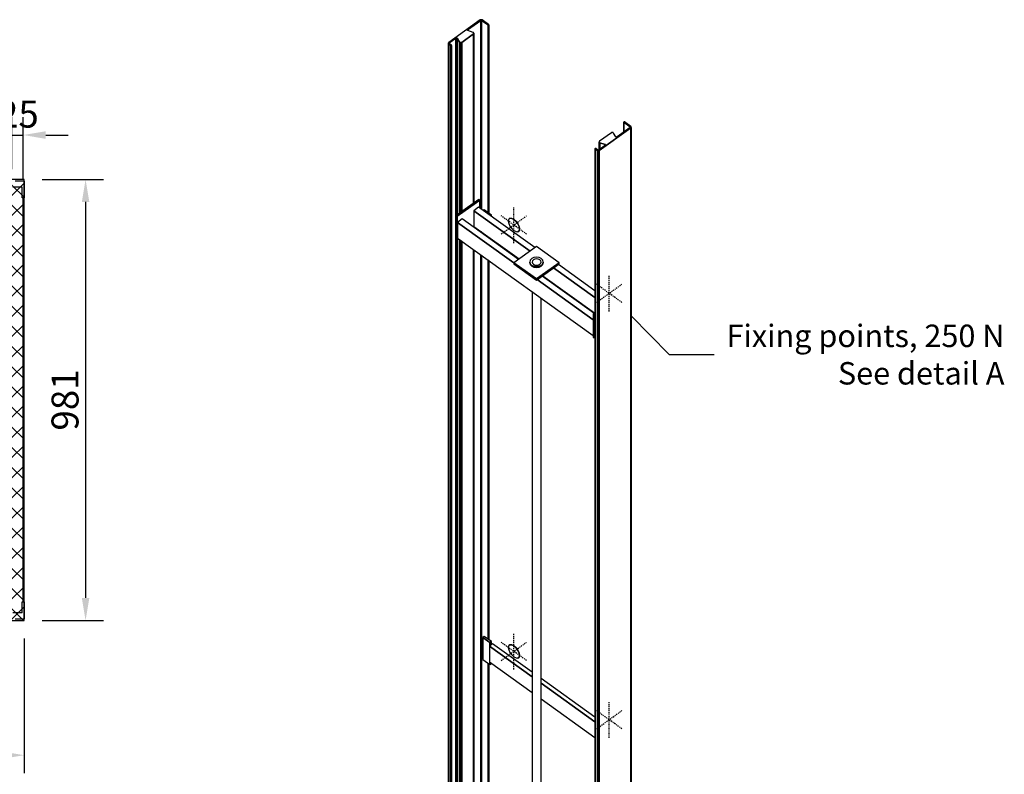
# Model space of a CAD drawing. Extents: x 5 to 3605, y 5 to 302.
# Drawn here: x 1193 to 1302, y 148 to 232 of the extents above; entities that cross this region are included whole.
import ezdxf

# ---------------------------------------------------------------- set-up
doc = ezdxf.new("R2010")
doc.units = 0
doc.header["$LTSCALE"] = 0.5
doc.header["$MEASUREMENT"] = 0
doc.linetypes.add('ACAD_ISO10W100', pattern=[18.5, 12, -3, 0.5, -3])
doc.layers.get('0').update_dxf_attribs({"linetype": 'CONTINUOUS'})
doc.layers.get('DEFPOINTS').update_dxf_attribs({"linetype": 'CONTINUOUS'})
for name, color, linetype in [('6', 7, 'CONTINUOUS'), ('7', 6, 'ACAD_ISO10W100'), ('DIMENSIONS(CIBES)', 7, 'CONTINUOUS'), ('HATCH', 179, 'CONTINUOUS'), ('SKETCH GEOMETRY(CIBES)', 7, 'CONTINUOUS'), ('VISIBLE EDGES(CIBES)', 7, 'CONTINUOUS')]:
    doc.layers.add(name, color=color, linetype=linetype)
doc.styles.add('LD', font='ARIALUNI.TTF')
doc.styles.add('MÅTT', font='txt', dxfattribs={"height": 0.2})
doc.dimstyles.new('CIBES', dxfattribs={"dimscale": 7, "dimtxt": 3.5, "dimasz": 2.5, "dimexe": 2, "dimexo": 2, "dimgap": 0.762, "dimtad": 1, "dimdec": 1, "dimrnd": 1e-08, "dimtxsty": 'MÅTT', "dimcen": 0.09, "dimdle": 12, "dimclrd": 7, "dimclre": 7, "dimclrt": 7, "dimadec": 0, "dimazin": 2, "dimtfac": 1, "dimtmove": 0, "dimatfit": 3, "dimfxl": 1, "dimtolj": 1, "dimtzin": 0, "dimlwd": 25, "dimlwe": 25, "dimarcsym": 0})

# ---------------------------------------------------------------- blocks, each defined once
blk = doc.blocks.new('LD_20181031092958_000000AA')
for p, q in [((937.9, 4579.2), (1106.5, 4406.7)), ((1106.5, 4406.7), (1306.5, 4406.7))]:
    blk.add_line(p, q)
blk.add_solid([(840, 4679.3), (954.6, 4595.5), (921.2, 4562.9), (840, 4679.3)])
at = {"insert": (2599.2, 4540.1), "char_height": 100, "attachment_point": 3, "style": 'LD'}
blk.add_mtext('\\fArial Unicode MS|b0|i0|u0;\\C256;Fixing points, 250 N\\P See detail A', dxfattribs=at)
blk = doc.blocks.new('LD_20181031092958_000000AB')
for p, q in [((-320, 271.1), (-327, 266)), ((-295.2, 243.2), (-327, 266)), ((-327, 266), (-327, 168.4)), ((-327, 266), (-295.2, 243.2)), ((-288.1, 248.3), (-320, 271.1)), ((-283.2, 237.9), (-297.3, 227.7)), ((-297.3, 227.7), (-297.3, 158)), ((-107.3, 91.5), (-297.3, 227.7)), ((-297.3, 227.7), (-107.3, 91.5)), ((-288.1, 248.3), (-295.2, 243.2)), ((-295.2, 243.2), (-288.1, 248.3)), ((-295.2, 243.2), (-295.2, 229.2)), ((-295.2, 229.2), (-295.2, 243.2)), ((-288.1, 234.3), (-288.1, 248.3)), ((-107.3, 111.8), (-283.2, 237.9)), ((-327, 168.4), (-295.2, 145.6)), ((-297.3, 158), (-107.3, 21.8)), ((-295.2, 156.5), (-295.2, 145.6)), ((-295.2, 145.6), (-295.2, 156.5)), ((-295.2, 145.6), (-288.1, 150.6)), ((-288.1, 150.6), (-288.1, 151.4)), ((172.9, -89.1), (-67.3, 83.1)), ((172.9, -109.4), (-67.3, 62.8)), ((-67.3, 62.8), (172.9, -109.4)), ((-67.3, -6.9), (172.9, -179.1))]:
    blk.add_line(p, q)
blk = doc.blocks.new('LD_20181031092958_000000AC')
for p, q in [((-320, 271.1), (-324.2, 268)), ((-288.1, 248.3), (-320, 271.1)), ((-288.1, 248.3), (-292.4, 245.2)), ((-292.4, 245.2), (-288.1, 248.3)), ((-288.1, 242.2), (-288.1, 248.3)), ((-327, 169.9), (-327, 168.4)), ((-327, 168.4), (-297.3, 147.1))]:
    blk.add_line(p, q)
blk = doc.blocks.new('LD_20181031092958_000000AD')
for p, q in [((-327, 209), (-327, 204.7)), ((-297.3, 187.7), (-297.3, 183.4))]:
    blk.add_line(p, q)
blk = doc.blocks.new('LD_20181031092958_000000AE')
for p, q in [((-22.9, 25.7), (-24.8, 17.7)), ((-24.8, 17.7), (-22.9, 7)), ((-17.5, 29.8), (-22.9, 25.7)), ((-22.9, 7), (-17.5, -4.7)), ((-9.5, 29.3), (-17.5, 29.8)), ((-17.5, 29.8), (-9.5, 29.3)), ((-9.4, 29.4), (-17.5, 29.8)), ((-17.5, 29.8), (-17.5, 29.8)), ((0, 24.4), (-9.5, 29.3)), ((-9.5, 29.3), (0, 24.4)), ((0, 24.4), (-9.4, 29.4)), ((9.4, 15.7), (0, 24.4)), ((0, 24.4), (9.4, 15.7)), ((9.5, 15.8), (0, 24.4)), ((17.5, 4.7), (9.4, 15.7)), ((9.4, 15.7), (17.5, 4.7)), ((17.5, 4.7), (9.5, 15.8)), ((22.8, -7.1), (17.5, 4.7)), ((17.5, 4.7), (22.8, -7.1)), ((22.9, -7), (17.5, 4.7)), ((-17.5, -4.7), (-9.5, -15.8)), ((-9.5, -15.8), (0, -24.4)), ((0, -24.4), (9.4, -29.4)), ((9.4, -29.4), (17.5, -29.8)), ((17.5, -29.8), (22.9, -25.7)), ((17.5, -29.8), (22.8, -25.8)), ((22.8, -25.8), (17.5, -29.8)), ((17.5, -29.8), (17.5, -29.8)), ((24.7, -17.8), (22.8, -7.1)), ((22.8, -7.1), (24.7, -17.8)), ((22.8, -25.8), (24.7, -17.8)), ((24.7, -17.8), (22.8, -25.8)), ((24.8, -17.7), (22.9, -7)), ((22.9, -25.7), (24.8, -17.7))]:
    blk.add_line(p, q)
at = {"layer": '7'}
for p, q in [((0, -80.2), (0, 80.2)), ((-56.6, -40.6), (56.6, 40.6)), ((56.6, -40.5), (-56.6, 40.5))]:
    blk.add_line(p, q, dxfattribs=at)
blk = doc.blocks.new('LD_20181031092958_000000AF')
at = {"layer": '7'}
for p, q in [((0, -80.2), (0, 80.2)), ((-56.6, -40.6), (56.6, 40.6)), ((56.6, -40.5), (-56.6, 40.5))]:
    blk.add_line(p, q, dxfattribs=at)
blk = doc.blocks.new('LD_20181031092958_000000B0')
for p, q in [((-22.9, 25.7), (-24.8, 17.7)), ((-24.8, 17.7), (-22.9, 7)), ((-17.5, 29.8), (-22.9, 25.7)), ((-22.9, 7), (-17.5, -4.7)), ((-9.5, 29.3), (-17.5, 29.8)), ((-17.5, 29.8), (-9.5, 29.3)), ((-9.4, 29.4), (-17.5, 29.8)), ((-17.5, 29.8), (-17.5, 29.8)), ((0, 24.4), (-9.5, 29.3)), ((-9.5, 29.3), (0, 24.4)), ((0, 24.4), (-9.4, 29.4)), ((9.4, 15.7), (0, 24.4)), ((0, 24.4), (9.4, 15.7)), ((9.5, 15.8), (0, 24.4)), ((17.5, 4.7), (9.4, 15.7)), ((9.4, 15.7), (17.5, 4.7)), ((17.5, 4.7), (9.5, 15.8)), ((22.8, -7.1), (17.5, 4.7)), ((17.5, 4.7), (22.8, -7.1)), ((22.9, -7), (17.5, 4.7)), ((-17.5, -4.7), (-9.5, -15.8)), ((-9.5, -15.8), (0, -24.4)), ((0, -24.4), (9.4, -29.4)), ((9.4, -29.4), (17.5, -29.8)), ((17.5, -29.8), (22.9, -25.7)), ((17.5, -29.8), (22.8, -25.8)), ((22.8, -25.8), (17.5, -29.8)), ((17.5, -29.8), (17.5, -29.8)), ((24.7, -17.8), (22.8, -7.1)), ((22.8, -7.1), (24.7, -17.8)), ((22.8, -25.8), (24.7, -17.8)), ((24.7, -17.8), (22.8, -25.8)), ((24.8, -17.7), (22.9, -7)), ((22.9, -25.7), (24.8, -17.7))]:
    blk.add_line(p, q)
at = {"layer": '7'}
for p, q in [((0, -80.2), (0, 80.2)), ((-56.6, -40.6), (56.6, 40.6)), ((56.6, -40.5), (-56.6, 40.5))]:
    blk.add_line(p, q, dxfattribs=at)
blk = doc.blocks.new('LD_20181031092958_000000B1')
at = {"layer": '7'}
for p, q in [((0, -80.2), (0, 80.2)), ((-56.6, -40.6), (56.6, 40.6)), ((56.6, -40.5), (-56.6, 40.5))]:
    blk.add_line(p, q, dxfattribs=at)
blk = doc.blocks.new('LD_20181031092958_000000B3')
for p, q in [((67.1, 2416.2), (66.9, 2416)), ((66.9, 2416), (66.9, 2415.7)), ((66.9, 2415.7), (66.9, 2415.4)), ((66.9, 2415.4), (66.9, 2415.1)), ((66.9, 2415.1), (66.9, 2415.4)), ((66.9, 2415.4), (66.9, 2370.5)), ((66.9, 2415.1), (67.1, 2414.9)), ((67.1, 2414.9), (66.9, 2415.1)), ((66.9, 2415.1), (66.9, 2370.5)), ((66.9, 2370.5), (66.9, 2415.1)), ((67.4, 2416.4), (67.1, 2416.2)), ((67.1, 2414.9), (67.4, 2414.7)), ((67.4, 2414.7), (67.1, 2414.9)), ((67.1, 2414.9), (67.1, 2370.7)), ((67.1, 2370.7), (67.1, 2414.9)), ((67.7, 2416.6), (67.4, 2416.4)), ((67.4, 2416.4), (67.4, 2416.4)), ((67.4, 2414.7), (95.8, 2394.3)), ((95.8, 2394.3), (67.4, 2414.7)), ((67.4, 2414.7), (67.4, 2370.8)), ((67.4, 2370.8), (67.4, 2414.7)), ((68, 2416.7), (67.7, 2416.6)), ((68.4, 2416.8), (68, 2416.7)), ((68.8, 2416.8), (68.4, 2416.8)), ((69.2, 2416.7), (68.8, 2416.8)), ((69.5, 2416.6), (69.2, 2416.7)), ((69.8, 2416.4), (69.5, 2416.6)), ((98.6, 2395.8), (69.8, 2416.4)), ((-41.7, 2289.1), (98.6, 2389.7)), ((98.6, 2389.7), (-41.7, 2289.1)), ((12, 2368.2), (-40.3, 2330.7)), ((13.3, 2368.9), (12, 2368.2)), ((14.9, 2369.3), (13.3, 2368.9)), ((16.5, 2369.4), (14.9, 2369.3)), ((18.1, 2369.2), (16.5, 2369.4)), ((19.6, 2368.7), (18.1, 2369.2)), ((20.8, 2367.9), (19.6, 2368.7)), ((21.7, 2366.9), (20.8, 2367.9)), ((32.7, 2350.1), (21.7, 2366.9)), ((95.8, 2391.2), (37.5, 2349.4)), ((95.8, 2391.2), (95.8, 2394.3)), ((95.8, 2394.3), (96.2, 2393.9)), ((96.2, 2393.9), (95.8, 2394.3)), ((95.8, 2394.3), (95.8, 2391.2)), ((96.2, 2391.6), (95.8, 2391.2)), ((96.2, 2391.6), (96.2, 2393.9)), ((96.2, 2393.9), (96.5, 2393.5)), ((96.5, 2393.5), (96.2, 2393.9)), ((96.2, 2393.9), (96.2, 2391.6)), ((96.5, 2392), (96.2, 2391.6)), ((96.5, 2392), (96.5, 2393.5)), ((96.5, 2393.5), (96.7, 2393)), ((96.7, 2393), (96.5, 2393.5)), ((96.5, 2393.5), (96.5, 2392)), ((96.7, 2392.5), (96.5, 2392)), ((96.7, 2392.5), (96.7, 2393)), ((96.7, 2393), (96.7, 2392.5)), ((99.5, 2395), (98.6, 2395.8)), ((98.6, 2389.7), (99.5, 2390.5)), ((99.5, 2390.5), (98.6, 2389.7)), ((98.6, 2389.7), (98.6, -2288.8)), ((98.6, -2288.8), (98.6, 2389.7)), ((100.1, 2394.2), (99.5, 2395)), ((99.5, 2390.5), (100.1, 2391.3)), ((100.1, 2391.3), (99.5, 2390.5)), ((99.5, 2390.5), (99.5, -2288.1)), ((99.5, -2288.1), (99.5, 2390.5)), ((100.4, 2393.2), (100.1, 2394.2)), ((100.1, 2391.3), (100.4, 2392.3)), ((100.4, 2392.3), (100.1, 2391.3)), ((100.1, 2391.3), (100.1, -2287.2)), ((100.1, -2287.2), (100.1, 2391.3)), ((100.4, 2392.3), (100.4, 2393.2)), ((100.4, -2286.3), (100.4, 2392.3)), ((-41.9, 2328.6), (-42.1, 2327.5)), ((-42.1, 2327.5), (-41.8, 2326.3)), ((-41.8, 2326.3), (-42.1, 2327.5)), ((-42.1, 2327.5), (-42.1, 2292.4)), ((-41.3, 2329.7), (-41.9, 2328.6)), ((-41.8, 2326.3), (-41.1, 2325.2)), ((-41.1, 2325.2), (-41.8, 2326.3)), ((-41.8, 2326.3), (-41.8, 2292.6)), ((-41.8, 2292.6), (-41.8, 2326.3)), ((-40.3, 2330.7), (-41.3, 2329.7)), ((-41.1, 2325.2), (-40, 2324.4)), ((-40, 2324.4), (-41.1, 2325.2)), ((-41.1, 2325.2), (-41.1, 2293.1)), ((-41.1, 2293.1), (-41.1, 2325.2)), ((-40, 2324.4), (-38.6, 2323.7)), ((-38.6, 2323.7), (-40, 2324.4)), ((-40, 2324.4), (-40, 2293.9)), ((-40, 2293.9), (-40, 2324.4)), ((-38.6, 2323.7), (-15, 2315.8)), ((-15, 2315.8), (-38.6, 2323.7)), ((-38.6, 2323.7), (-38.6, 2294.9)), ((-38.6, 2294.9), (-38.6, 2323.7)), ((33.1, 2349.6), (32.7, 2350.1)), ((33.7, 2349.2), (33.1, 2349.6)), ((34.5, 2348.9), (33.7, 2349.2)), ((35.3, 2348.8), (34.5, 2348.9)), ((36.1, 2348.9), (35.3, 2348.8)), ((36.9, 2349.1), (36.1, 2348.9)), ((37.5, 2349.4), (36.9, 2349.1)), ((-60.7, 2297.6), (-60.8, 2297.3)), ((-60.8, 2297.3), (-60.8, 2297.1)), ((-60.8, 2297.1), (-60.7, 2296.8)), ((-60.7, 2296.8), (-60.8, 2297.1)), ((-60.8, 2297.1), (-60.8, -2381.5)), ((-60.5, 2297.9), (-60.7, 2297.6)), ((-60.7, 2296.8), (-60.5, 2296.5)), ((-60.5, 2296.5), (-60.7, 2296.8)), ((-60.7, 2296.8), (-60.7, -2381.8)), ((-60.7, -2381.8), (-60.7, 2296.8)), ((-60.3, 2298.1), (-60.5, 2297.9)), ((-60.5, 2296.5), (-60.3, 2296.3)), ((-60.3, 2296.3), (-60.5, 2296.5)), ((-60.5, 2296.5), (-60.5, -2382)), ((-60.5, -2382), (-60.5, 2296.5)), ((-60, 2298.3), (-60.3, 2298.1)), ((-60.3, 2298.1), (-60.3, 2298.1)), ((-60.3, 2296.3), (-57.6, 2294.4)), ((-57.6, 2294.4), (-60.3, 2296.3)), ((-60.3, 2296.3), (-60.3, -2382.2)), ((-60.3, -2382.2), (-60.3, 2296.3)), ((-59.6, 2298.4), (-60, 2298.3)), ((-59.2, 2298.5), (-59.6, 2298.4)), ((-58.8, 2298.5), (-59.2, 2298.5)), ((-58.5, 2298.4), (-58.8, 2298.5)), ((-58.1, 2298.3), (-58.5, 2298.4)), ((-57.8, 2298.1), (-58.1, 2298.3)), ((-48.1, 2291.1), (-57.8, 2298.1)), ((-57.6, 2294.4), (-50.2, 2289.1)), ((-50.2, 2289.1), (-57.6, 2294.4)), ((-50.2, 2289.1), (-49.2, 2288.5)), ((-49.2, 2288.5), (-50.2, 2289.1)), ((-50.2, 2289.1), (-50.2, -2389.5)), ((-50.2, -2389.5), (-50.2, 2289.1)), ((-49.2, 2288.5), (-47.9, 2288.1)), ((-47.9, 2288.1), (-49.2, 2288.5)), ((-49.2, 2288.5), (-49.2, -2390.1)), ((-49.2, -2390.1), (-49.2, 2288.5)), ((-47.6, 2290.8), (-48.1, 2291.1)), ((-47.9, -2390.5), (-47.9, 2288.1)), ((-47.9, 2288.1), (-46.6, 2287.9)), ((-46.6, 2287.9), (-47.9, 2288.1)), ((-47.9, 2288.1), (-47.9, -2390.5)), ((-47, 2290.6), (-47.6, 2290.8)), ((-46.3, 2290.5), (-47, 2290.6)), ((-46.6, 2287.9), (-45.3, 2287.9)), ((-45.3, 2287.9), (-46.6, 2287.9)), ((-46.6, 2287.9), (-46.6, -2390.7)), ((-46.6, -2390.7), (-46.6, 2287.9)), ((-45.6, 2290.5), (-46.3, 2290.5)), ((-45, 2290.6), (-45.6, 2290.5)), ((-45.3, 2287.9), (-44, 2288.1)), ((-44, 2288.1), (-45.3, 2287.9)), ((-45.3, 2287.9), (-45.3, -2390.7)), ((-45.3, -2390.7), (-45.3, 2287.9)), ((-44.4, 2290.8), (-45, 2290.6)), ((-43.8, 2291.1), (-44.4, 2290.8)), ((-44, 2288.1), (-42.8, 2288.5)), ((-42.8, 2288.5), (-44, 2288.1)), ((-44, 2288.1), (-44, -2390.5)), ((-44, -2390.5), (-44, 2288.1)), ((-14.2, 2312.4), (-43.8, 2291.1)), ((-42.8, 2288.5), (-41.7, 2289.1)), ((-41.7, 2289.1), (-42.8, 2288.5)), ((-42.8, 2288.5), (-42.8, -2390.1)), ((-42.8, -2390.1), (-42.8, 2288.5)), ((-41.7, 2289.1), (-41.7, -2389.5)), ((-41.7, -2389.5), (-41.7, 2289.1)), ((-15, 2311.8), (-15, 2315.8)), ((-15, 2315.8), (-14.4, 2315.5)), ((-14.4, 2315.5), (-15, 2315.8)), ((-15, 2315.8), (-15, 2311.8)), ((-14.4, 2312.3), (-14.4, 2315.5)), ((-14.4, 2315.5), (-13.8, 2315.1)), ((-13.8, 2315.1), (-14.4, 2315.5)), ((-14.4, 2315.5), (-14.4, 2312.3)), ((-13.7, 2312.8), (-14.2, 2312.4)), ((-13.8, 2312.7), (-13.8, 2315.1)), ((-13.8, 2315.1), (-13.5, 2314.6)), ((-13.5, 2314.6), (-13.8, 2315.1)), ((-13.8, 2315.1), (-13.8, 2312.7)), ((-13.4, 2313.4), (-13.7, 2312.8)), ((-13.5, 2313.3), (-13.5, 2314.6)), ((-13.5, 2314.6), (-13.3, 2314)), ((-13.3, 2314), (-13.5, 2314.6)), ((-13.5, 2314.6), (-13.5, 2313.3)), ((-13.3, 2314), (-13.4, 2313.4))]:
    blk.add_line(p, q)
blk = doc.blocks.new('LD_20181031092958_000000B4')
for p, q in [((71.4, 2410.6), (70.4, 2410)), ((72.6, 2411), (71.4, 2410.6)), ((73.9, 2411.2), (72.6, 2411)), ((75.3, 2411.2), (73.9, 2411.2)), ((76.6, 2411), (75.3, 2411.2)), ((77.8, 2410.6), (76.6, 2411)), ((78.8, 2410), (77.8, 2410.6)), ((70.4, 2410), (-70, 2309.4)), ((14.2, 2366.2), (72.5, 2408)), ((72.5, 2408), (14.2, 2366.2)), ((72.5, 2408), (73, 2408.3)), ((73, 2408.3), (72.5, 2408)), ((72.5, 2408), (72.5, 1569.6)), ((72.5, 1569.6), (72.5, 2408)), ((73, 2408.3), (73.6, 2408.5)), ((73.6, 2408.5), (73, 2408.3)), ((73, 2408.3), (73, 1569.3)), ((73, 1569.3), (73, 2408.3)), ((73.6, 2408.5), (74.3, 2408.6)), ((74.3, 2408.6), (73.6, 2408.5)), ((73.6, 2408.5), (73.6, 1568.8)), ((73.6, 1568.8), (73.6, 2408.5)), ((74.3, 2408.6), (74.9, 2408.6)), ((74.3, 2408.6), (74.3, 1568.4)), ((74.9, 2408.6), (74.3, 2408.6)), ((74.3, 1568.4), (74.3, 2408.6)), ((74.9, 2408.6), (75.6, 2408.5)), ((74.9, 2408.6), (74.9, 1567.9)), ((75.6, 2408.5), (74.9, 2408.6)), ((74.9, 1567.9), (74.9, 2408.6)), ((75.6, 2408.5), (76.2, 2408.3)), ((75.6, 2408.5), (75.6, 1567.4)), ((76.2, 2408.3), (75.6, 2408.5)), ((75.6, 1567.4), (75.6, 2408.5)), ((76.2, 2408.3), (76.7, 2408)), ((76.2, 2408.3), (76.2, 1567)), ((76.7, 2408), (76.2, 2408.3)), ((76.2, 1567), (76.2, 2408.3)), ((76.7, 2408), (105.2, 2387.6)), ((76.7, 2408), (76.7, 1566.6)), ((105.2, 2387.6), (76.7, 2408)), ((76.7, 1566.6), (76.7, 2408)), ((107.7, 2389.3), (78.8, 2410)), ((105.2, 2387.6), (105.5, 2387.4)), ((105.2, 1552.3), (105.2, 2387.6)), ((105.2, 2387.6), (105.2, 1552.3)), ((105.5, 2387.4), (105.2, 2387.6)), ((105.5, 2387.4), (105.8, 2387.3)), ((105.5, 1552), (105.5, 2387.4)), ((105.5, 2387.4), (105.5, 1552)), ((105.8, 2387.3), (105.5, 2387.4)), ((105.8, 2387.3), (106.2, 2387.2)), ((105.8, 1551.8), (105.8, 2387.3)), ((105.8, 2387.3), (105.8, 1551.8)), ((106.2, 2387.2), (105.8, 2387.3)), ((106.2, 2387.2), (106.6, 2387.2)), ((106.2, 1551.5), (106.2, 2387.2)), ((106.2, 2387.2), (106.2, 1551.5)), ((106.6, 2387.2), (106.2, 2387.2)), ((106.6, 2387.2), (107, 2387.3)), ((107, 2387.3), (106.6, 2387.2)), ((106.6, 1551.2), (106.6, 2387.2)), ((106.6, 2387.2), (106.6, 1551.2)), ((107, 2387.3), (107.4, 2387.4)), ((107.4, 2387.4), (107, 2387.3)), ((107, 1551), (107, 2387.3)), ((107, 2387.3), (107, 1551)), ((107.4, 2387.4), (107.7, 2387.6)), ((107.7, 2387.6), (107.4, 2387.4)), ((107.4, 1550.7), (107.4, 2387.4)), ((107.4, 2387.4), (107.4, 1550.7)), ((107.9, 2389.1), (107.7, 2389.3)), ((107.7, 2387.6), (107.9, 2387.8)), ((107.9, 2387.8), (107.7, 2387.6)), ((107.7, 2387.6), (107.7, 2387.6)), ((107.7, 1550.5), (107.7, 2387.6)), ((107.7, 2387.6), (107.7, 1550.5)), ((107.7, 1550.5), (107.7, 2387.6)), ((107.7, 2387.6), (107.7, 2387.6)), ((107.7, 2387.6), (107.7, 1550.5)), ((108.1, 2388.9), (107.9, 2389.1)), ((107.9, 2387.8), (108.1, 2388)), ((108.1, 2388), (107.9, 2387.8)), ((107.9, 1550.3), (107.9, 2387.8)), ((107.9, 2387.8), (107.9, 1550.3)), ((108.2, 2388.6), (108.1, 2388.9)), ((108.1, 2388), (108.2, 2388.3)), ((108.2, 2388.3), (108.1, 2388)), ((108.1, 1550.2), (108.1, 2388)), ((108.1, 2388), (108.1, 1550.2)), ((108.2, 2388.3), (108.2, 2388.6)), ((108.2, 1550.1), (108.2, 2388.3)), ((-67.2, 2307.8), (-37.5, 2329.1)), ((-37.5, 2329.1), (-67.2, 2307.8)), ((-37.5, 2329.1), (-36.9, 2329.5)), ((-36.9, 2329.5), (-37.5, 2329.1)), ((-37.5, 2329.1), (-37.5, -2349.4)), ((-37.5, -2349.4), (-37.5, 2329.1)), ((-36.9, 2329.5), (-36.1, 2329.7)), ((-36.1, 2329.7), (-36.9, 2329.5)), ((-36.9, 2329.5), (-36.9, -2349.1)), ((-36.9, -2349.1), (-36.9, 2329.5)), ((-36.1, 2329.7), (-35.3, 2329.7)), ((-36.1, 2329.7), (-36.1, -2348.9)), ((-35.3, 2329.7), (-36.1, 2329.7)), ((-36.1, -2348.9), (-36.1, 2329.7)), ((-35.3, 2329.7), (-34.5, 2329.6)), ((-35.3, 2329.7), (-35.3, 1540)), ((-34.5, 2329.6), (-35.3, 2329.7)), ((-35.3, 1540), (-35.3, 2329.7)), ((-34.5, 2329.6), (-33.7, 2329.4)), ((-34.5, 2329.6), (-34.5, 1540.6)), ((-33.7, 2329.4), (-34.5, 2329.6)), ((-34.5, 1540.6), (-34.5, 2329.6)), ((-33.7, 2329.4), (-33.1, 2329)), ((-33.7, 2329.4), (-33.7, 1541.1)), ((-33.1, 2329), (-33.7, 2329.4)), ((-33.7, 1541.1), (-33.7, 2329.4)), ((-33.1, 2329), (-32.7, 2328.5)), ((-33.1, 2329), (-33.1, 1541.5)), ((-32.7, 2328.5), (-33.1, 2329)), ((-33.1, 1541.5), (-33.1, 2329)), ((-32.7, 2328.5), (-21.7, 2311.6)), ((-32.7, 2328.5), (-32.7, 1541.8)), ((-21.7, 2311.6), (-32.7, 2328.5)), ((-32.7, 1541.8), (-32.7, 2328.5)), ((-12, 2310.4), (40.3, 2347.9)), ((40.3, 2347.9), (-12, 2310.4)), ((13.3, 2364.6), (13.4, 2365.2)), ((13.4, 2365.2), (13.3, 2364.6)), ((13.5, 2364), (13.3, 2364.6)), ((13.4, 2365.2), (13.7, 2365.7)), ((13.7, 2365.7), (13.4, 2365.2)), ((13.4, 2364.2), (13.4, 2365.2)), ((13.4, 2365.2), (13.4, 2364.2)), ((13.8, 2363.5), (13.5, 2364)), ((13.7, 2365.7), (14.2, 2366.2)), ((14.2, 2366.2), (13.7, 2365.7)), ((13.7, 2363.6), (13.7, 2365.7)), ((13.7, 2365.7), (13.7, 2363.6)), ((14.4, 2363), (13.8, 2363.5)), ((14.2, 2363.2), (14.2, 2366.2)), ((14.2, 2366.2), (14.2, 2363.2)), ((15, 2362.7), (14.4, 2363)), ((38.6, 2354.8), (15, 2362.7)), ((40, 2354.2), (38.6, 2354.8)), ((41.1, 2353.3), (40, 2354.2)), ((40.3, 2347.9), (41.3, 2348.8)), ((41.3, 2348.8), (40.3, 2347.9)), ((40.3, 1594.2), (40.3, 2347.9)), ((40.3, 2347.9), (40.3, 1594.2)), ((41.8, 2352.3), (41.1, 2353.3)), ((41.3, 2348.8), (41.9, 2349.9)), ((41.9, 2349.9), (41.3, 2348.8)), ((41.3, 1594.9), (41.3, 2348.8)), ((41.3, 2348.8), (41.3, 1594.9)), ((42.1, 2351.1), (41.8, 2352.3)), ((41.9, 2349.9), (42.1, 2351.1)), ((42.1, 2351.1), (41.9, 2349.9)), ((41.9, 1595.3), (41.9, 2349.9)), ((41.9, 2349.9), (41.9, 1595.3)), ((42.1, 1595.4), (42.1, 2351.1)), ((-71.4, 2307.7), (-71.7, 2306.8)), ((-71.7, 2306.8), (-71.7, 2305.8)), ((-71.7, 2305.8), (-71.4, 2304.9)), ((-71.7, 2305.8), (-71.7, -2372.7)), ((-71.4, 2304.9), (-71.7, 2305.8)), ((-70.8, 2308.6), (-71.4, 2307.7)), ((-71.4, 2304.9), (-70.8, 2304)), ((-71.4, 2304.9), (-71.4, -2373.6)), ((-70.8, 2304), (-71.4, 2304.9)), ((-71.4, -2373.6), (-71.4, 2304.9)), ((-70, 2309.4), (-70.8, 2308.6)), ((-70.8, -2374.5), (-70.8, 2304)), ((-70.8, 2304), (-70, 2303.3)), ((-70.8, 2304), (-70.8, -2374.5)), ((-70, 2303.3), (-70.8, 2304)), ((-70, 2303.3), (-62.6, 2298)), ((-70, -2375.3), (-70, 2303.3)), ((-70, 2303.3), (-70, -2375.3)), ((-62.6, 2298), (-70, 2303.3)), ((-68, 2306.6), (-67.9, 2307)), ((-67.9, 2307), (-68, 2306.6)), ((-68, 2306.6), (-68, 2306.1)), ((-68, 2306.1), (-68, 2306.6)), ((-67.9, 2305.6), (-68, 2306.1)), ((-67.9, 2307), (-67.6, 2307.5)), ((-67.6, 2307.5), (-67.9, 2307)), ((-67.9, 2307), (-67.9, 2305.6)), ((-67.9, 2305.6), (-67.9, 2307)), ((-67.6, 2305.2), (-67.9, 2305.6)), ((-67.6, 2307.5), (-67.2, 2307.8)), ((-67.2, 2307.8), (-67.6, 2307.5)), ((-67.6, 2307.5), (-67.6, 2305.2)), ((-67.6, 2305.2), (-67.6, 2307.5)), ((-67.2, 2304.8), (-67.6, 2305.2)), ((-67.2, 2304.8), (-67.2, 2307.8)), ((-67.2, 2307.8), (-67.2, 2304.8)), ((-57.5, 2297.8), (-67.2, 2304.8)), ((-62.6, 2298), (-59.9, 2296.1)), ((-59.9, 2296.1), (-62.6, 2298)), ((-59.9, 2296.1), (-59.6, 2295.9)), ((-59.9, -2382.5), (-59.9, 2296.1)), ((-59.9, 2296.1), (-59.9, -2382.5)), ((-59.6, 2295.9), (-59.9, 2296.1)), ((-59.6, 2295.9), (-59.3, 2295.8)), ((-59.6, -2382.7), (-59.6, 2295.9)), ((-59.6, 2295.9), (-59.6, -2382.7)), ((-59.3, 2295.8), (-59.6, 2295.9)), ((-59.3, 2295.8), (-58.9, 2295.7)), ((-59.3, -2382.8), (-59.3, 2295.8)), ((-59.3, 2295.8), (-59.3, -2382.8)), ((-58.9, 2295.7), (-59.3, 2295.8)), ((-58.9, 2295.7), (-58.5, 2295.7)), ((-58.9, -2382.8), (-58.9, 2295.7)), ((-58.9, 2295.7), (-58.9, -2382.8)), ((-58.5, 2295.7), (-58.9, 2295.7)), ((-58.5, 2295.7), (-58.1, 2295.8)), ((-58.1, 2295.8), (-58.5, 2295.7)), ((-58.5, -2382.8), (-58.5, 2295.7)), ((-58.5, 2295.7), (-58.5, -2382.8)), ((-58.1, 2295.8), (-57.8, 2295.9)), ((-57.8, 2295.9), (-58.1, 2295.8)), ((-58.1, -2382.8), (-58.1, 2295.8)), ((-58.1, 2295.8), (-58.1, -2382.8)), ((-57.8, 2295.9), (-57.5, 2296.1)), ((-57.5, 2296.1), (-57.8, 2295.9)), ((-57.8, -2382.7), (-57.8, 2295.9)), ((-57.8, 2295.9), (-57.8, -2382.7)), ((-57.2, 2297.6), (-57.5, 2297.8)), ((-57.5, 2296.1), (-57.2, 2296.3)), ((-57.2, 2296.3), (-57.5, 2296.1)), ((-57.5, 2296.1), (-57.5, 2296.1)), ((-57.5, -2382.5), (-57.5, 2296.1)), ((-57.5, 2296.1), (-57.5, -2382.5)), ((-57.5, -2382.5), (-57.5, 2296.1)), ((-57.5, 2296.1), (-57.5, 2296.1)), ((-57.5, 2296.1), (-57.5, -2382.5)), ((-57, 2297.4), (-57.2, 2297.6)), ((-57.2, 2296.3), (-57, 2296.5)), ((-57, 2296.5), (-57.2, 2296.3)), ((-57.2, -2382.3), (-57.2, 2296.3)), ((-57.2, 2296.3), (-57.2, -2382.3)), ((-57, 2297.1), (-57, 2297.4)), ((-57, 2296.8), (-57, 2297.1)), ((-57, 2296.5), (-57, 2296.8)), ((-57, -2381.7), (-57, 2296.8)), ((-57, 2296.8), (-57, 2296.5)), ((-57, -2382), (-57, 2296.5)), ((-57, 2296.5), (-57, -2382)), ((-21.7, 2311.6), (-20.8, 2310.6)), ((-21.7, 1549.7), (-21.7, 2311.6)), ((-21.7, 2311.6), (-21.7, 1549.7)), ((-20.8, 2310.6), (-21.7, 2311.6)), ((-20.8, 2310.6), (-19.6, 2309.8)), ((-20.8, 1550.4), (-20.8, 2310.6)), ((-20.8, 2310.6), (-20.8, 1550.4)), ((-19.6, 2309.8), (-20.8, 2310.6)), ((-19.6, 2309.8), (-18.1, 2309.3)), ((-19.6, 1551.2), (-19.6, 2309.8)), ((-19.6, 2309.8), (-19.6, 1551.2)), ((-18.1, 2309.3), (-19.6, 2309.8)), ((-18.1, 2309.3), (-16.5, 2309.1)), ((-18.1, 1552.3), (-18.1, 2309.3)), ((-18.1, 2309.3), (-18.1, 1552.3)), ((-16.5, 2309.1), (-18.1, 2309.3)), ((-16.5, 2309.1), (-14.9, 2309.2)), ((-14.9, 2309.2), (-16.5, 2309.1)), ((-16.5, 1553.5), (-16.5, 2309.1)), ((-16.5, 2309.1), (-16.5, 1553.5)), ((-14.9, 2309.2), (-13.3, 2309.7)), ((-13.3, 2309.7), (-14.9, 2309.2)), ((-14.9, 1554.6), (-14.9, 2309.2)), ((-14.9, 2309.2), (-14.9, 1554.6)), ((-13.3, 2309.7), (-12, 2310.4)), ((-12, 2310.4), (-13.3, 2309.7)), ((-13.3, 1555.7), (-13.3, 2309.7)), ((-13.3, 2309.7), (-13.3, 1555.7)), ((-12, 1556.7), (-12, 2310.4)), ((-12, 2310.4), (-12, 1556.7)), ((72.5, 1469.5), (72.5, 1465.2)), ((72.5, 1465.2), (72.5, 1469.5)), ((73, 1469.1), (73, 1464.8)), ((73, 1464.8), (73, 1469.1)), ((73.6, 1468.7), (73.6, 1464.4)), ((73.6, 1464.4), (73.6, 1468.7)), ((74.3, 1468.2), (74.3, 1463.9)), ((74.3, 1463.9), (74.3, 1468.2)), ((74.9, 1467.7), (74.9, 1463.5)), ((74.9, 1463.5), (74.9, 1467.7)), ((75.6, 1467.3), (75.6, 1463)), ((75.6, 1463), (75.6, 1467.3)), ((76.2, 1466.8), (76.2, 1462.6)), ((76.2, 1462.6), (76.2, 1466.8)), ((76.7, 1466.5), (76.7, 1462.2)), ((76.7, 1462.2), (76.7, 1466.5)), ((-35.3, 1434.3), (-35.3, -2348.8)), ((-35.3, -2348.8), (-35.3, 1434.3)), ((-34.5, 1433.7), (-34.5, -2348.9)), ((-34.5, -2348.9), (-34.5, 1433.7)), ((-33.7, 1433.2), (-33.7, -2349.2)), ((-33.7, -2349.2), (-33.7, 1433.2)), ((-33.1, 1432.7), (-33.1, -2349.6)), ((-33.1, -2349.6), (-33.1, 1432.7)), ((-32.7, 1432.4), (-32.7, -2350.1)), ((-32.7, -2350.1), (-32.7, 1432.4)), ((-21.7, -2366.9), (-21.7, 1432.6)), ((-21.7, 1432.6), (-21.7, -2366.9)), ((-20.8, -2367.9), (-20.8, 1432)), ((-20.8, 1432), (-20.8, -2367.9)), ((-19.6, -2368.7), (-19.6, 1431.1)), ((-19.6, 1431.1), (-19.6, -2368.7)), ((-18.1, -2369.2), (-18.1, 1430)), ((-18.1, 1430), (-18.1, -2369.2)), ((-16.5, -2369.4), (-16.5, 1428.9)), ((-16.5, 1428.9), (-16.5, -2369.4)), ((-14.9, -2369.3), (-14.9, 1427.7)), ((-14.9, 1427.7), (-14.9, -2369.3)), ((-13.3, -2257.1), (-13.3, 1426.6)), ((-13.3, 1426.6), (-13.3, -2257.1)), ((-12, -2256.1), (-12, 1425.6)), ((-12, 1425.6), (-12, -2256.1)), ((40.3, -2217.6), (40.3, 1388.1)), ((40.3, 1388.1), (40.3, -2217.6)), ((41.3, -2216.9), (41.3, 1387.4)), ((41.3, 1387.4), (41.3, -2216.9)), ((41.9, -2216.5), (41.9, 1387)), ((41.9, 1387), (41.9, -2216.5)), ((42.1, -2216.4), (42.1, 1386.9)), ((72.5, 1365.1), (72.5, -2194.6)), ((72.5, -2194.6), (72.5, 1365.1)), ((73, 1364.7), (73, -2194.2)), ((73, -2194.2), (73, 1364.7)), ((73.6, 1364.3), (73.6, -2193.8)), ((73.6, -2193.8), (73.6, 1364.3)), ((74.3, 1363.8), (74.3, -2193.3)), ((74.3, -2193.3), (74.3, 1363.8)), ((74.9, 1363.3), (74.9, -2192.8)), ((74.9, -2192.8), (74.9, 1363.3)), ((75.6, 1362.8), (75.6, -2192.3)), ((75.6, -2192.3), (75.6, 1362.8)), ((76.2, 1362.4), (76.2, -2191.9)), ((76.2, -2191.9), (76.2, 1362.4)), ((76.7, 1362), (76.7, -2191.5)), ((76.7, -2191.5), (76.7, 1362)), ((105.2, -345.7), (105.2, 1341.6)), ((105.2, 1341.6), (105.2, -345.7)), ((105.5, -345.9), (105.5, 1341.4)), ((105.5, 1341.4), (105.5, -345.9)), ((105.8, -346.1), (105.8, 1341.2)), ((105.8, 1341.2), (105.8, -346.1)), ((106.2, -346.4), (106.2, 1340.9)), ((106.2, 1340.9), (106.2, -346.4)), ((106.6, -346.7), (106.6, 1340.6)), ((106.6, 1340.6), (106.6, -346.7)), ((107, -347), (107, 1340.3)), ((107, 1340.3), (107, -347)), ((107.4, -347.2), (107.4, 1340.1)), ((107.4, 1340.1), (107.4, -347.2)), ((107.7, -347.4), (107.7, 1339.9)), ((107.7, 1339.9), (107.7, -347.4)), ((107.7, -347.4), (107.7, 1339.9)), ((107.7, 1339.9), (107.7, -347.4)), ((107.9, -347.6), (107.9, 1339.7)), ((107.9, 1339.7), (107.9, -347.6)), ((108.1, -347.7), (108.1, 1339.6)), ((108.1, 1339.6), (108.1, -347.7)), ((108.2, -347.8), (108.2, 1339.5)), ((105.2, -2203.1), (105.2, -453.4)), ((105.2, -453.4), (105.2, -2203.1)), ((105.5, -2203.3), (105.5, -453.6)), ((105.5, -453.6), (105.5, -2203.3)), ((105.8, -2203.5), (105.8, -453.9)), ((105.8, -453.9), (105.8, -2203.5)), ((106.2, -2203.8), (106.2, -454.2)), ((106.2, -454.2), (106.2, -2203.8)), ((106.6, -2204.1), (106.6, -454.4)), ((106.6, -454.4), (106.6, -2204.1)), ((107, -2204.4), (107, -454.7)), ((107, -454.7), (107, -2204.4)), ((107.4, -2204.6), (107.4, -455)), ((107.4, -455), (107.4, -2204.6)), ((107.7, -2204.8), (107.7, -455.2)), ((107.7, -455.2), (107.7, -2204.8)), ((107.7, -2204.8), (107.7, -455.2)), ((107.7, -455.2), (107.7, -2204.8)), ((107.9, -2205), (107.9, -455.4)), ((107.9, -455.4), (107.9, -2205)), ((108.1, -2205.1), (108.1, -455.5)), ((108.1, -455.5), (108.1, -2205.1)), ((108.2, -2205.2), (108.2, -455.6))]:
    blk.add_line(p, q)
blk = doc.blocks.new('LD_20181031092958_000000B5')
for p, q in [((-256.7, 4208.7), (-357.1, 4136.7)), ((-252.4, 4205.6), (-256.7, 4208.7)), ((-352.8, 4133.7), (-252.4, 4205.6)), ((-252.4, 4205.6), (-352.8, 4133.7)), ((-257.9, 4173.6), (-279.1, 4158.4)), ((-7.1, 3993.8), (-257.9, 4173.6)), ((-252.4, 4169.7), (-252.4, 4205.6)), ((-357.1, 4136.7), (-352.8, 4133.7)), ((-352.8, 4133.7), (-357.1, 4136.7)), ((-357.1, 4136.7), (-357.1, 4032.1)), ((-352.8, 4133.7), (-352.8, 4029.1)), ((-352.8, 4029.1), (-352.8, 4133.7)), ((-330.7, 4121.4), (-352, 4106.2)), ((-79.9, 3941.6), (-330.7, 4121.4)), ((-279.1, 4158.4), (-28.3, 3978.6)), ((-28.3, 3978.6), (-279.1, 4158.4)), ((-279.1, 4158.4), (-279.1, 4088.7)), ((-352, 4106.2), (-100.4, 3925.9)), ((-100.4, 3925.9), (-352, 4106.2)), ((-352, 4106.2), (-352, 4036.5)), ((-279.1, 4088.7), (-76.9, 3943.8)), ((-277.4, 4083.2), (-274.4, 4085.3)), ((-357.1, 4032.1), (-352.8, 4029.1)), ((-352.8, 4029.1), (-347.2, 4033.1)), ((-352, 4036.5), (252.4, 3603.2)), ((0, 3998.9), (-100.4, 3926.9)), ((100.4, 3926.9), (0, 3998.9)), ((-21.2, 3944.9), (-27.7, 3937.9)), ((-11.5, 3949.6), (-21.2, 3944.9)), ((0, 3951.2), (-11.5, 3949.6)), ((11.5, 3949.6), (0, 3951.2)), ((21.2, 3944.9), (11.5, 3949.6)), ((27.7, 3937.9), (21.2, 3944.9)), ((-100.4, 3926.9), (0, 3854.9)), ((0, 3854.9), (-100.4, 3926.9)), ((-100.4, 3926.9), (-100.4, 3921.3)), ((-100.4, 3921.3), (0, 3849.4)), ((-27.7, 3937.9), (-30, 3929.7)), ((-30, 3929.7), (-27.7, 3921.5)), ((-27.7, 3921.5), (-30, 3929.7)), ((-30, 3929.7), (-30, 3926.9)), ((-30, 3926.9), (-27.7, 3918.7)), ((-27.7, 3921.5), (-21.2, 3914.5)), ((-21.2, 3914.5), (-27.7, 3921.5)), ((-27.7, 3918.7), (-21.2, 3911.7)), ((-21.2, 3914.5), (-11.5, 3909.8)), ((-11.5, 3909.8), (-21.2, 3914.5)), ((-21.2, 3911.7), (-11.5, 3907)), ((-18.5, 3935.2), (-20, 3929.7)), ((-20, 3929.7), (-18.5, 3924.2)), ((-14.1, 3939.8), (-18.5, 3935.2)), ((-18.5, 3924.2), (-14.1, 3919.6)), ((-7.7, 3942.9), (-14.1, 3939.8)), ((-14.1, 3919.6), (-7.7, 3916.5)), ((-11.5, 3909.8), (0, 3908.2)), ((0, 3908.2), (-11.5, 3909.8)), ((-11.5, 3907), (0, 3905.4)), ((0, 3944), (-7.7, 3942.9)), ((-7.7, 3916.5), (0, 3915.4)), ((7.7, 3942.9), (0, 3944)), ((0, 3854.9), (100.4, 3926.9)), ((100.4, 3926.9), (0, 3854.9)), ((0, 3849.4), (100.4, 3921.3)), ((0, 3915.4), (7.7, 3916.5)), ((0, 3908.2), (11.5, 3909.8)), ((11.5, 3909.8), (0, 3908.2)), ((0, 3905.4), (11.5, 3907)), ((14.1, 3939.8), (7.7, 3942.9)), ((7.7, 3916.5), (14.1, 3919.6)), ((11.5, 3909.8), (21.2, 3914.5)), ((21.2, 3914.5), (11.5, 3909.8)), ((11.5, 3907), (21.2, 3911.7)), ((18.5, 3935.2), (14.1, 3939.8)), ((14.1, 3919.6), (18.5, 3924.2)), ((20, 3929.7), (18.5, 3935.2)), ((18.5, 3924.2), (20, 3929.7)), ((21.2, 3914.5), (27.7, 3921.5)), ((27.7, 3921.5), (21.2, 3914.5)), ((21.2, 3911.7), (27.7, 3918.7)), ((30, 3929.7), (27.7, 3937.9)), ((27.7, 3921.5), (30, 3929.7)), ((30, 3929.7), (27.7, 3921.5)), ((27.7, 3918.7), (30, 3926.9)), ((30, 3926.9), (30, 3929.7)), ((76, 3903.9), (260.2, 3771.8)), ((260.2, 3771.8), (76, 3903.9)), ((260.2, 3802.2), (97.2, 3919.1)), ((100.4, 3921.3), (100.4, 3926.9)), ((254.9, 3701.6), (24.4, 3866.8)), ((27.4, 3869), (257.9, 3703.7)), ((0, 3854.9), (0, 3849.4)), ((0, 3849.4), (0, 3854.9)), ((3.2, 3851.6), (252.4, 3673)), ((252.4, 3673), (3.2, 3851.6)), ((-20, 3798.5), (-20, 313.3)), ((20, 333.7), (20, 3769.9)), ((260.2, 3705.4), (252.4, 3699.8)), ((252.4, 3699.8), (256.7, 3696.7)), ((256.7, 3696.7), (252.4, 3699.8)), ((252.4, 3699.8), (252.4, 3595.2)), ((256.7, 3696.7), (260.2, 3699.3)), ((260.2, 3699.3), (256.7, 3696.7)), ((256.7, 3696.7), (256.7, 3592.2)), ((256.7, 3592.2), (256.7, 3696.7)), ((252.4, 3595.2), (256.7, 3592.2)), ((256.7, 3592.2), (260.2, 3594.7))]:
    blk.add_line(p, q)
blk = doc.blocks.new('*D94')
at = {"layer": 'DEFPOINTS', "color": 0}
for p in [(68.16, 49.06), (68.16, 0), (75, 0)]:
    blk.add_point(p, dxfattribs=at)
at = {"layer": 'DIMENSIONS(CIBES)', "color": 7}
for p, q in [((70.16, 49.06), (77, 49.06)), ((75, 46.56), (75, 2.5)), ((70.16, 0), (77, 0))]:
    blk.add_line(p, q, dxfattribs=at)
for points in [[(74.58, 46.56), (75.42, 46.56), (75, 49.06)], [(74.58, 2.5), (75.42, 2.5), (75, 0)]]:
    blk.add_solid(points, dxfattribs=at)
at = {"layer": 'DIMENSIONS(CIBES)', "color": 7, "insert": (72.71, 24.53), "char_height": 3, "attachment_point": 5, "rotation": 90, "style": 'LD'}
blk.add_mtext('\\A1;981', dxfattribs=at)
blk = doc.blocks.new('*D95')
at = {"layer": 'DEFPOINTS', "color": 0}
for p in [(0, 0), (68.16, 0), (0, -15)]:
    blk.add_point(p, dxfattribs=at)
at = {"layer": 'DIMENSIONS(CIBES)', "color": 7}
for p, q in [((0, -2), (0, -17)), ((68.16, -2), (68.16, -17)), ((65.66, -15), (2.5, -15))]:
    blk.add_line(p, q, dxfattribs=at)
for points in [[(2.5, -14.58), (2.5, -15.42), (0, -15)], [(65.66, -14.58), (65.66, -15.42), (68.16, -15)]]:
    blk.add_solid(points, dxfattribs=at)
at = {"layer": 'DIMENSIONS(CIBES)', "color": 7, "insert": (34.08, -12.71), "char_height": 3, "attachment_point": 5, "style": 'LD'}
blk.add_mtext('\\A1;1363', dxfattribs=at)
blk = doc.blocks.new('*D104')
at = {"layer": 'DEFPOINTS', "color": 0, "linetype": 'Continuous'}
for p in [(68.06, 54.01), (66.81, 48.21), (68.06, 47.01)]:
    blk.add_point(p, dxfattribs=at)
at = {"layer": 'DIMENSIONS(CIBES)', "color": 7, "linetype": 'Continuous'}
for p, q in [((66.81, 50.21), (66.81, 56.01)), ((68.06, 49.01), (68.06, 56.01)), ((64.31, 54.01), (61.81, 54.01)), ((66.81, 54.01), (68.06, 54.01)), ((70.56, 54.01), (73.06, 54.01))]:
    blk.add_line(p, q, dxfattribs=at)
for points in [[(64.31, 54.43), (64.31, 53.59), (66.81, 54.01)], [(70.56, 54.43), (70.56, 53.59), (68.06, 54.01)]]:
    blk.add_solid(points, dxfattribs=at)
at = {"layer": 'DIMENSIONS(CIBES)', "color": 7, "linetype": 'Continuous', "insert": (65.25, 57.84), "char_height": 3, "attachment_point": 1, "style": 'LD'}
blk.add_mtext('\\A1;25', dxfattribs=at)
blk = doc.blocks.new('B3_CIBES_BOTTOMFRAMEFIX_A5S9')
at = {"layer": 'HATCH', "color": 7, "linetype": 'Continuous'}
for p, q in [((68.1554, 48.6433), (66.8118, 47.2997)), ((68.1554, 47.0973), (66.8118, 48.4408)), ((68.1554, 46.3982), (66.8118, 45.0547)), ((68.1554, 44.8522), (66.8118, 46.1957)), ((68.1554, 44.1532), (66.8118, 42.8096)), ((68.1554, 42.6071), (66.8118, 43.9507)), ((68.1554, 41.9081), (66.8118, 40.5646)), ((68.1554, 40.3621), (66.8118, 41.7056)), ((68.1554, 39.663), (66.8118, 38.3195)), ((68.1554, 38.117), (66.8118, 39.4606)), ((68.1554, 37.418), (66.8118, 36.0744)), ((68.1554, 35.8719), (66.8118, 37.2155)), ((68.1554, 35.1729), (66.8118, 33.8294)), ((68.1554, 33.6269), (66.8118, 34.9704)), ((68.1554, 32.9278), (66.8118, 31.5843)), ((68.1554, 31.3818), (66.8118, 32.7254)), ((68.1554, 30.6828), (66.8118, 29.3392)), ((68.1554, 29.1367), (66.8118, 30.4803)), ((68.1554, 28.4377), (66.8118, 27.0942)), ((68.1554, 26.8917), (66.8118, 28.2352)), ((68.1554, 26.1927), (66.8118, 24.8491)), ((68.1554, 24.6466), (66.8118, 25.9902)), ((68.1554, 23.9476), (66.8118, 22.604)), ((68.1554, 22.4016), (66.8118, 23.7451)), ((68.1554, 21.7025), (66.8118, 20.359)), ((68.1554, 20.1565), (66.8118, 21.5)), ((68.1554, 19.4575), (66.8118, 18.1139)), ((68.1554, 17.9114), (66.8118, 19.255)), ((68.1554, 17.2124), (66.8118, 15.8689)), ((68.1554, 15.6664), (66.8118, 17.0099)), ((68.1554, 14.9673), (66.8118, 13.6238)), ((68.1554, 13.4213), (66.8118, 14.7648)), ((68.1554, 12.7223), (66.8118, 11.3787)), ((68.1554, 11.1762), (66.8118, 12.5198)), ((68.1554, 10.4772), (66.8118, 9.1337)), ((68.1554, 8.9312), (66.8118, 10.2747)), ((68.1554, 8.2321), (66.8118, 6.8886)), ((68.1554, 6.6861), (66.8118, 8.0297)), ((68.1554, 5.9871), (66.8118, 4.6435)), ((68.1554, 4.441), (66.8118, 5.7846)), ((68.1554, 3.742), (66.8118, 2.3985)), ((68.1554, 2.196), (66.8118, 3.5395)), ((68.1554, 1.497), (66.8118, 0.1534)), ((68.1063, 0), (66.8118, 1.2945))]:
    blk.add_line(p, q, dxfattribs=at)
at = {"layer": 'SKETCH GEOMETRY(CIBES)'}
for p, q in [((68.1554, 49.0608), (66.8118, 49.0608)), ((68.1554, 0), (68.1554, 49.0608)), ((66.8118, 0), (68.1554, 0))]:
    blk.add_line(p, q, dxfattribs=at)
at = {"layer": 'VISIBLE EDGES(CIBES)'}
for p, q in [((67.9314, 48.2108), (66.9064, 48.2108)), ((68.1564, 48.8858), (67.1564, 48.8858)), ((67.9314, 47.0108), (67.9314, 48.2108)), ((68.1564, 48.8858), (68.1564, 47.0108)), ((67.9564, 47.0108), (67.9314, 47.0108)), ((68.0564, 47.0108), (67.9564, 47.0108)), ((68.1564, 47.0108), (68.0564, 47.0108)), ((68.0564, 2.0608), (68.0564, 47.0108)), ((68.1564, 2.0608), (68.1564, 47.0108)), ((67.9314, 0.8608), (67.9314, 2.0608)), ((67.9314, 2.0608), (67.9564, 2.0608)), ((67.9564, 2.0608), (68.0564, 2.0608)), ((68.0564, 2.0608), (68.1564, 2.0608)), ((68.1564, 2.0608), (68.1564, 0.1858)), ((67.9314, 0.8608), (66.9064, 0.8608)), ((67.1564, 0.1858), (68.1564, 0.1858))]:
    blk.add_line(p, q, dxfattribs=at)
at = {"layer": 'DIMENSIONS(CIBES)', "color": 7, "linetype": 'Continuous'}
dim = blk.add_linear_dim(base=(68.0618, 54.0108), p1=(66.8118, 48.2108), p2=(68.0618, 47.0108), angle=180, dimstyle='CIBES', override={"dimscale": 1, "dimtxt": 3, "dimlfac": 20, "dimatfit": 1}, dxfattribs=at)
dim.commit()
dim.dimension.update_dxf_attribs({"geometry": '*D104', "text_midpoint": (67.4368, 54.0108)})
at = {"layer": 'DIMENSIONS(CIBES)', "color": 7}
dim = blk.add_linear_dim(base=(75, 0), p1=(68.1554, 49.0608), p2=(68.1554, 0), angle=90, text='981', dimstyle='CIBES', dxfattribs=at)
dim.commit()
dim.dimension.update_dxf_attribs({"geometry": '*D94', "text_midpoint": (75, 24.5304)})
dim = blk.add_linear_dim(base=(0, -15), p1=(68.1554, 0), p2=(0, 0), text='1363', dimstyle='CIBES', dxfattribs=at)
dim.commit()
dim.dimension.update_dxf_attribs({"geometry": '*D95', "text_midpoint": (34.0777, -15)})
blk = doc.blocks.new('LD_20181031092958_000000B6')
blk.add_blockref('B3_CIBES_BOTTOMFRAMEFIX_A5S9', (0, 0))

msp = doc.modelspace()

# ---------------------------------------------------------------- block references
at = {"layer": '6'}
msp.add_blockref('LD_20181031092958_000000B6', (1125, 165), dxfattribs=at)
at = {"layer": '6', "xscale": 0.025, "yscale": 0.025, "zscale": 0.025}
for name, p in [('LD_20181031092958_000000B4', (1242.155, 171.566)), ('LD_20181031092958_000000B3', (1258.206, 160.06)), ('LD_20181031092958_000000B5', (1250.18, 106.634)), ('LD_20181031092958_000000AC', (1252.363, 203.897)), ('LD_20181031092958_000000B0', (1247.661, 209.001)), ('LD_20181031092958_000000AD', (1252.363, 202.92)), ('LD_20181031092958_000000B1', (1258.268, 201.397)), ('LD_20181031092958_000000AA', (1237.267, 84.414)), ('LD_20181031092958_000000AE', (1247.661, 161.553)), ('LD_20181031092958_000000AB', (1252.363, 156.449)), ('LD_20181031092958_000000AF', (1258.268, 153.95))]:
    msp.add_blockref(name, p, dxfattribs=at)

doc.saveas('drawing.dxf')
